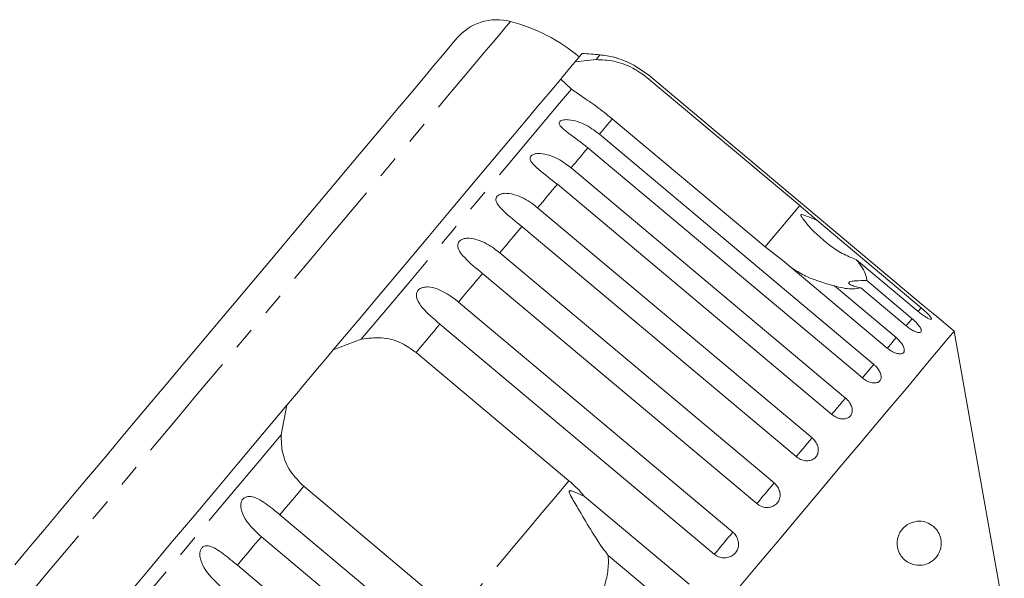
# Model space of a CAD drawing. Units: millimetres. Extents: x 10 to 1032, y 33 to 544.
# Drawn here: x 722 to 834, y 474 to 538 of the extents above; entities that cross this region are included whole.
import ezdxf

# ---------------------------------------------------------------- set-up
doc = ezdxf.new("R2010")
doc.units = ezdxf.units.MM
doc.header["$LTSCALE"] = 2
doc.linetypes.add('PHANTOM', pattern=[12.7, 6.35, -1.27, 1.27, -1.27, 1.27, -1.27])

msp = doc.modelspace()

# ---------------------------------------------------------------- linework, layer by layer
at = {"color": 7, "linetype": 'Continuous', "lineweight": 15}
for p, q in [((785.14, 532.76), (787.53, 533.03)), ((784.72, 529.68), (783.51, 530.82)), ((793.29, 531), (810.62, 516.46)), ((824.62, 505.14), (793.51, 531.25)), ((806.68, 511.77), (789.36, 526.3)), ((787.9, 524.56), (819.01, 498.45)), ((817.72, 496.91), (786.6, 523.02)), ((784.69, 520.74), (815.8, 494.63)), ((814.24, 492.77), (783.13, 518.88)), ((780.89, 516.22), (812.01, 490.11)), ((812.54, 514.81), (824.39, 504.86)), ((810.22, 487.98), (779.11, 514.09)), ((808.7, 510.23), (806.68, 511.77)), ((776.6, 511.1), (807.71, 484.99)), ((824.04, 504.45), (817.05, 510.32)), ((820.55, 500.29), (808.7, 510.23)), ((805.75, 482.65), (774.63, 508.76)), ((814.56, 507.35), (821.55, 501.48)), ((822.68, 502.82), (817.53, 507.14)), ((818.21, 507.96), (823.36, 503.63)), ((771.91, 505.52), (803.03, 479.41)), ((828.14, 502.22), (825.95, 504.06)), ((800.93, 476.91), (769.82, 503.02)), ((833.82, 470.05), (828.14, 502.22)), ((757.72, 500.09), (760.9, 501.29)), ((767.11, 499.79), (784.44, 485.25)), ((756.16, 498.23), (754.01, 495.66)), ((751.81, 490.47), (752.45, 493.81)), ((771.7, 470.07), (754.37, 484.61)), ((786.22, 483.44), (798.07, 473.5)), ((751.67, 481.39), (782.78, 455.28)), ((780.68, 452.78), (749.57, 478.89)), ((795.89, 470.9), (788.9, 476.77)), ((746.85, 475.65), (777.96, 449.54))]:
    msp.add_line(p, q, dxfattribs=at)
at = {"color": 8, "linetype": 'PHANTOM', "lineweight": 0, "flags": 128}
for points in [[(777.81, 537.37), (777.81, 537.36), (777.66, 537.18), (777.28, 536.73), (776.67, 536), (775.84, 535.02), (774.8, 533.78), (773.56, 532.29), (772.12, 530.58), (770.49, 528.64), (768.69, 526.5), (766.74, 524.16), (764.64, 521.66), (762.41, 519.01), (760.08, 516.23), (757.65, 513.34), (755.16, 510.37), (752.61, 507.33), (750.03, 504.26), (747.44, 501.17), (744.86, 498.09), (742.3, 495.05), (739.8, 492.06), (737.36, 489.16), (735.01, 486.36), (732.77, 483.68), (730.65, 481.15), (728.67, 478.79), (726.84, 476.62), (725.18, 474.64), (723.71, 472.89), (722.43, 471.36), (721.36, 470.08), (720.49, 469.06), (719.85, 468.29), (719.43, 467.79), (719.24, 467.56), (719.23, 467.55)], [(787.98, 533.57), (787.88, 533.44), (787.53, 533.03)], [(784.72, 529.68), (783.38, 528.08), (781.83, 526.24), (780.08, 524.16), (778.15, 521.86), (776.05, 519.35), (773.8, 516.67), (771.42, 513.83), (768.91, 510.84), (766.31, 507.74), (763.63, 504.55), (760.9, 501.29)], [(789.36, 526.3), (789.19, 526.1), (789.01, 525.89), (788.83, 525.68), (788.65, 525.46), (788.47, 525.24), (788.28, 525.02), (788.09, 524.79), (787.9, 524.56)], [(786.6, 523.02), (786.37, 522.75), (786.14, 522.47), (785.91, 522.19), (785.67, 521.91), (785.43, 521.62), (785.19, 521.33), (784.94, 521.04), (784.69, 520.74)], [(783.13, 518.88), (782.86, 518.56), (782.59, 518.24), (782.31, 517.91), (782.03, 517.57), (781.75, 517.24), (781.47, 516.9), (781.18, 516.56), (780.89, 516.22)], [(810.62, 516.46), (809.46, 515.08), (808.47, 513.9), (807.66, 512.93), (807.05, 512.2), (806.68, 511.77)], [(779.11, 514.09), (778.8, 513.73), (778.49, 513.36), (778.18, 512.99), (777.87, 512.62), (777.56, 512.24), (777.24, 511.86), (776.92, 511.48), (776.6, 511.1)], [(774.63, 508.76), (774.3, 508.36), (773.96, 507.96), (773.63, 507.56), (773.29, 507.15), (772.95, 506.75), (772.6, 506.34), (772.26, 505.93), (771.91, 505.52)], [(824.39, 504.86), (824.1, 504.52), (824.04, 504.45)], [(823.36, 503.63), (823.05, 503.27), (822.78, 502.94), (822.68, 502.82)], [(769.82, 503.02), (769.48, 502.62), (769.15, 502.22), (768.81, 501.82), (768.47, 501.41), (768.13, 501.01), (767.79, 500.61), (767.45, 500.2), (767.11, 499.79)], [(821.55, 501.48), (821.23, 501.09), (820.93, 500.74), (820.68, 500.44), (820.55, 500.29)], [(819.01, 498.45), (818.68, 498.06), (818.37, 497.68), (818.09, 497.35), (817.86, 497.08), (817.72, 496.91)], [(815.8, 494.63), (815.48, 494.24), (815.15, 493.85), (814.84, 493.49), (814.58, 493.18), (814.38, 492.94), (814.25, 492.78), (814.24, 492.77)], [(751.81, 490.47), (749.08, 487.21), (746.4, 484.02), (743.8, 480.92), (741.3, 477.94), (738.91, 475.09), (736.66, 472.41), (734.56, 469.91), (732.63, 467.61), (730.88, 465.52), (729.34, 463.68), (728, 462.08)], [(812.01, 490.11), (811.69, 489.73), (811.36, 489.33), (811.04, 488.95), (810.75, 488.61), (810.51, 488.32), (810.33, 488.11), (810.24, 488), (810.22, 487.98)], [(754.37, 484.61), (754.03, 484.2), (753.69, 483.8), (753.35, 483.39), (753.01, 482.99), (752.67, 482.59), (752.34, 482.19), (752, 481.78), (751.67, 481.39)], [(784.44, 485.25), (782.94, 483.47), (781.36, 481.59), (779.73, 479.64), (778.07, 477.66), (776.41, 475.68), (774.77, 473.74), (773.19, 471.86), (771.7, 470.07)], [(807.71, 484.99), (807.41, 484.63), (807.09, 484.24), (806.76, 483.85), (806.45, 483.48), (806.18, 483.16), (805.96, 482.9), (805.81, 482.73), (805.75, 482.65)], [(803.03, 479.41), (802.76, 479.08), (802.44, 478.71), (802.11, 478.32), (801.79, 477.93), (801.49, 477.57), (801.24, 477.27), (801.05, 477.05), (800.93, 476.91)], [(749.57, 478.89), (749.22, 478.48), (748.88, 478.07), (748.54, 477.66), (748.2, 477.25), (747.86, 476.85), (747.52, 476.44), (747.18, 476.04), (746.85, 475.65)]]:
    msp.add_lwpolyline(points, dxfattribs=at)
at = {"color": 7, "linetype": 'Continuous', "lineweight": 15, "flags": 128}
for points in [[(771.7, 535.42), (771.62, 535.32), (771.32, 534.96), (770.8, 534.34), (770.05, 533.45), (769.1, 532.31), (767.94, 530.93), (766.58, 529.31), (765.05, 527.48), (763.34, 525.45), (761.48, 523.24), (759.49, 520.86), (757.38, 518.34), (755.16, 515.7), (752.87, 512.97), (750.51, 510.16), (748.11, 507.3), (745.69, 504.42), (743.28, 501.54), (740.88, 498.69), (738.54, 495.89), (736.25, 493.17), (734.05, 490.55), (731.96, 488.05), (729.98, 485.7), (728.15, 483.52), (726.47, 481.52), (724.97, 479.72), (723.65, 478.15), (722.52, 476.8), (721.6, 475.7)], [(785.94, 533.72), (785.91, 533.68), (785.65, 533.37), (785.14, 532.76)], [(785.14, 532.76), (784.82, 532.38), (784.54, 532.05), (784.44, 531.93)], [(784.44, 531.93), (783.97, 531.37), (783.77, 531.13)], [(783.51, 530.82), (782.31, 529.39), (780.88, 527.69), (779.25, 525.74), (777.42, 523.56), (775.4, 521.16), (773.22, 518.56), (770.89, 515.78), (768.43, 512.85), (765.87, 509.79), (763.21, 506.63), (760.49, 503.38), (757.72, 500.09)], [(783.77, 531.13), (783.72, 531.07), (783.6, 530.92), (783.51, 530.82)], [(828.14, 502.22), (828.03, 502.08), (827.68, 501.67), (827.11, 500.99), (826.32, 500.05), (825.31, 498.84), (824.09, 497.39), (822.67, 495.69), (821.05, 493.77), (819.26, 491.63), (817.3, 489.3), (815.18, 486.77), (812.93, 484.09), (810.55, 481.25), (808.06, 478.29), (805.49, 475.23), (802.85, 472.07)], [(757.72, 500.09), (757.07, 499.31), (756.41, 498.53), (756.16, 498.23)], [(754.01, 495.66), (753.76, 495.37), (753.1, 494.58), (752.45, 493.81)], [(752.45, 493.81), (749.69, 490.51), (746.96, 487.27), (744.31, 484.1), (741.74, 481.04), (739.28, 478.11), (736.95, 475.33), (734.77, 472.73), (732.76, 470.33), (730.92, 468.15), (729.29, 466.2), (727.87, 464.51), (726.66, 463.07)]]:
    msp.add_lwpolyline(points, dxfattribs=at)
at = {"color": 7, "linetype": 'Continuous', "lineweight": 15}
for centre, radius, start, end in [((776.3, 531.56), 6, 75.3769, 140), ((772.76, 518.01), 20, 50, 75.3769), ((782.66, 473.81), 60, 84.9152, 86.8699), ((787.1, 523.61), 10, 75.7841, 84.9152)]:
    msp.add_arc(centre, radius, start, end, dxfattribs=at)
for points, knots in [([(787.53, 533.03), (788.18, 533.01), (789.48, 532.96), (791.59, 532.24), (792.77, 531.38), (793.29, 531)], [0, 0, 0, 0, 0.3548783, 0.7111074, 1, 1, 1, 1]), ([(793.51, 531.25), (792.76, 531.79), (791.66, 532.57), (790.29, 533.08), (789.77, 533.24), (789.57, 533.3), (789.56, 533.3), (789.55, 533.3)], [0, 0, 0, 0, 0.53032, 0.775599, 0.877414, 0.94293, 1, 1, 1, 1]), ([(789.36, 526.3), (788.76, 526.78), (787.57, 527.74), (785.88, 528.87), (785.1, 529.42), (784.72, 529.68)], [0, 0, 0, 0, 0.338532, 0.676774, 1, 1, 1, 1]), ([(786.6, 523.02), (785.87, 523.58), (784.8, 524.4), (783.69, 525.22), (783.37, 525.62), (783.32, 525.85), (783.4, 526.01), (783.59, 526.14), (783.93, 526.22), (784.56, 526.22), (785.77, 525.94), (786.94, 525.32), (787.69, 524.73), (787.9, 524.56)], [0, 0, 0, 0, 0.264793, 0.387263, 0.438099, 0.470812, 0.503779, 0.532144, 0.568172, 0.622732, 0.722188, 0.923869, 1, 1, 1, 1]), ([(783.13, 518.88), (782.41, 519.45), (781.35, 520.28), (780.31, 521.19), (780.04, 521.65), (780.02, 521.91), (780.12, 522.11), (780.34, 522.26), (780.71, 522.37), (781.35, 522.39), (782.57, 522.12), (783.73, 521.5), (784.48, 520.9), (784.69, 520.74)], [0, 0, 0, 0, 0.264792, 0.387262, 0.438099, 0.470812, 0.503779, 0.532145, 0.568172, 0.622732, 0.722188, 0.923869, 1, 1, 1, 1]), ([(779.11, 514.09), (778.39, 514.67), (777.34, 515.51), (776.37, 516.5), (776.15, 517.02), (776.16, 517.32), (776.29, 517.54), (776.53, 517.72), (776.91, 517.85), (777.57, 517.88), (778.78, 517.61), (779.94, 516.98), (780.69, 516.38), (780.89, 516.22)], [0, 0, 0, 0, 0.264793, 0.387263, 0.4381, 0.470812, 0.503778, 0.532145, 0.568172, 0.622733, 0.722188, 0.923869, 1, 1, 1, 1]), ([(810.62, 516.46), (811.18, 515.99), (811.82, 515.44), (812.45, 514.89), (812.54, 514.81)], [0, 0, 0, 0, 0.859316, 1, 1, 1, 1]), ([(812.54, 514.81), (812.41, 514.86), (811.94, 515.05), (811.39, 515.28), (810.93, 515.44), (810.82, 515.45), (810.78, 515.44), (810.76, 515.42), (810.75, 515.39), (810.76, 515.34), (810.79, 515.27), (810.84, 515.17), (810.93, 515.04), (811.09, 514.82), (812, 513.68), (813.44, 512.32), (815.41, 510.99), (816.51, 510.54), (817.05, 510.32)], [0, 0, 0, 0, 0.0382631, 0.1433022, 0.1698461, 0.1766427, 0.1802967, 0.1835877, 0.1872553, 0.1908847, 0.2007177, 0.2104573, 0.2250772, 0.247888, 0.2904547, 0.6538491, 0.8270978, 1, 1, 1, 1]), ([(774.63, 508.76), (773.93, 509.34), (772.89, 510.2), (771.99, 511.27), (771.81, 511.84), (771.85, 512.17), (771.99, 512.42), (772.25, 512.62), (772.64, 512.75), (773.3, 512.79), (774.5, 512.51), (775.65, 511.86), (776.39, 511.26), (776.6, 511.1)], [0, 0, 0, 0, 0.264792, 0.387262, 0.438099, 0.470812, 0.503778, 0.532144, 0.568171, 0.622732, 0.722188, 0.923869, 1, 1, 1, 1]), ([(817.05, 510.32), (817.18, 510.15), (817.56, 509.66), (818.01, 508.92), (818.21, 508.32), (818.21, 508.03), (818.21, 507.96)], [0, 0, 0, 0, 0.177943, 0.522436, 0.880484, 1, 1, 1, 1]), ([(814.56, 507.35), (813.96, 507.51), (812.77, 507.85), (811.11, 508.5), (810.15, 509.11), (809.69, 509.4)], [0, 0, 0, 0, 0.341288, 0.683259, 1, 1, 1, 1]), ([(769.82, 503.02), (769.12, 503.61), (768.09, 504.48), (767.25, 505.63), (767.12, 506.25), (767.18, 506.61), (767.34, 506.87), (767.6, 507.08), (767.99, 507.22), (768.65, 507.26), (769.84, 506.95), (770.96, 506.28), (771.71, 505.68), (771.91, 505.52)], [0, 0, 0, 0, 0.264793, 0.387263, 0.438099, 0.470813, 0.503779, 0.532144, 0.568171, 0.622732, 0.722188, 0.923869, 1, 1, 1, 1]), ([(817.53, 507.14), (817.25, 507.08), (816.56, 506.93), (815.41, 507.11), (814.63, 507.33), (814.56, 507.35)], [0, 0, 0, 0, 0.376937, 0.940535, 1, 1, 1, 1]), ([(818.21, 507.96), (817.79, 507.96), (817.2, 507.95), (816.56, 507.89), (816.27, 507.82), (816.15, 507.73), (816.18, 507.61), (816.41, 507.46), (816.88, 507.28), (817.32, 507.19), (817.53, 507.14)], [0, 0, 0, 0, 0.24828, 0.347972, 0.448591, 0.520496, 0.592338, 0.692714, 0.852658, 1, 1, 1, 1]), ([(824.04, 504.45), (824.2, 504.33), (824.5, 504.08), (824.94, 503.79), (825.29, 503.6), (825.52, 503.53), (825.6, 503.58), (825.52, 503.75), (825.3, 504.02), (824.96, 504.36), (824.63, 504.66), (824.44, 504.82), (824.39, 504.86)], [0, 0, 0, 0, 0.108577, 0.217171, 0.325379, 0.432579, 0.538827, 0.644618, 0.750645, 0.857487, 0.965357, 1, 1, 1, 1]), ([(824.62, 505.14), (824.77, 505.01), (825.07, 504.76), (825.48, 504.43), (825.78, 504.19), (825.95, 504.06), (825.95, 504.06), (825.95, 504.06)], [0, 0, 0, 0, 0.217253, 0.434538, 0.651053, 0.865548, 1, 1, 1, 1]), ([(822.68, 502.82), (822.83, 502.7), (823.14, 502.46), (823.6, 502.2), (824, 502.06), (824.28, 502.05), (824.42, 502.17), (824.4, 502.41), (824.22, 502.74), (823.91, 503.12), (823.6, 503.43), (823.41, 503.59), (823.36, 503.63)], [0, 0, 0, 0, 0.108577, 0.217172, 0.325379, 0.432578, 0.538827, 0.644617, 0.750644, 0.857486, 0.965354, 1, 1, 1, 1]), ([(760.9, 501.29), (761.66, 501.4), (763.19, 501.62), (765.39, 501.02), (766.58, 500.17), (767.11, 499.79)], [0, 0, 0, 0, 0.3548783, 0.7111067, 1, 1, 1, 1]), ([(820.55, 500.29), (820.71, 500.17), (821.02, 499.93), (821.51, 499.71), (821.95, 499.61), (822.28, 499.67), (822.47, 499.85), (822.5, 500.15), (822.37, 500.53), (822.09, 500.95), (821.79, 501.27), (821.6, 501.44), (821.55, 501.48)], [0, 0, 0, 0, 0.108578, 0.217171, 0.325379, 0.432579, 0.538827, 0.644617, 0.750644, 0.857487, 0.965357, 1, 1, 1, 1]), ([(817.72, 496.91), (817.87, 496.79), (818.19, 496.56), (818.71, 496.36), (819.18, 496.32), (819.56, 496.42), (819.8, 496.67), (819.88, 497.03), (819.79, 497.45), (819.54, 497.91), (819.25, 498.25), (819.06, 498.41), (819.01, 498.45)], [0, 0, 0, 0, 0.108578, 0.2171713, 0.325379, 0.4325782, 0.5388272, 0.6446163, 0.7506435, 0.8574873, 0.9653567, 1, 1, 1, 1]), ([(814.24, 492.77), (814.4, 492.66), (814.72, 492.43), (815.26, 492.26), (815.77, 492.25), (816.19, 492.41), (816.48, 492.71), (816.6, 493.12), (816.55, 493.59), (816.32, 494.07), (816.04, 494.42), (815.85, 494.59), (815.8, 494.63)], [0, 0, 0, 0, 0.108578, 0.217172, 0.32538, 0.432578, 0.538828, 0.644617, 0.750643, 0.857486, 0.965355, 1, 1, 1, 1]), ([(754.37, 484.61), (753.83, 485.16), (752.75, 486.25), (751.86, 488.34), (751.83, 489.77), (751.81, 490.47)], [0, 0, 0, 0, 0.338532, 0.676772, 1, 1, 1, 1]), ([(810.22, 487.98), (810.38, 487.87), (810.7, 487.64), (811.26, 487.49), (811.8, 487.52), (812.25, 487.72), (812.58, 488.06), (812.74, 488.51), (812.72, 489.02), (812.52, 489.54), (812.25, 489.9), (812.05, 490.07), (812.01, 490.11)], [0, 0, 0, 0, 0.108579, 0.217172, 0.325379, 0.432579, 0.538829, 0.644619, 0.750645, 0.857488, 0.965357, 1, 1, 1, 1]), ([(784.44, 485.25), (784.98, 484.76), (785.61, 484.19), (786.14, 483.54), (786.22, 483.44)], [0, 0, 0, 0, 0.859316, 1, 1, 1, 1]), ([(805.75, 482.65), (805.91, 482.54), (806.23, 482.31), (806.81, 482.18), (807.36, 482.23), (807.85, 482.47), (808.2, 482.85), (808.39, 483.34), (808.4, 483.88), (808.22, 484.41), (807.95, 484.78), (807.76, 484.95), (807.71, 484.99)], [0, 0, 0, 0, 0.108578, 0.217171, 0.325379, 0.432579, 0.538828, 0.644617, 0.750644, 0.857487, 0.965356, 1, 1, 1, 1]), ([(749.57, 478.89), (748.89, 479.51), (747.91, 480.43), (747.27, 481.81), (747.22, 482.53), (747.31, 482.93), (747.48, 483.2), (747.73, 483.39), (748.08, 483.49), (748.66, 483.43), (749.7, 482.95), (750.73, 482.16), (751.46, 481.55), (751.67, 481.39)], [0, 0, 0, 0, 0.2647936, 0.3872624, 0.4380996, 0.4708125, 0.5037784, 0.5321446, 0.5681721, 0.6227329, 0.7221885, 0.9238695, 1, 1, 1, 1]), ([(786.22, 483.44), (785.83, 483.64), (785.39, 483.86), (784.87, 484.05), (784.73, 484.1), (784.63, 484.12), (784.55, 484.12), (784.5, 484.11), (784.47, 484.09), (784.46, 484.06), (784.45, 484.01), (784.49, 483.83), (784.83, 483.19), (785.66, 481.8), (786.89, 479.69), (788.03, 477.88), (788.74, 476.98), (788.9, 476.77)], [0, 0, 0, 0, 0.123552, 0.14407, 0.157381, 0.1663, 0.1755, 0.178927, 0.18239, 0.185421, 0.189307, 0.198681, 0.237679, 0.39223, 0.652083, 0.920332, 1, 1, 1, 1]), ([(826.62, 478.6), (826.64, 478.48), (826.67, 478.22), (826.65, 477.78), (826.52, 477.25), (826.15, 476.53), (825.31, 475.8), (824.1, 475.53), (822.96, 475.87), (822.25, 476.48), (821.88, 477.06), (821.7, 477.63), (821.65, 478.16), (821.7, 478.65), (821.86, 479.17), (822.21, 479.77), (822.95, 480.43), (824.14, 480.77), (825.24, 480.52), (826.03, 479.85), (826.37, 479.37), (826.56, 478.89), (826.61, 478.67), (826.62, 478.6)], [0, 0, 0, 0, 0.016205, 0.03239, 0.055874, 0.095655, 0.17261, 0.294634, 0.384588, 0.433923, 0.470557, 0.495364, 0.516115, 0.536911, 0.557071, 0.589831, 0.644759, 0.745808, 0.884543, 0.926967, 0.96969, 0.991437, 1, 1, 1, 1]), ([(800.93, 476.91), (801.04, 476.83), (801.31, 476.63), (801.82, 476.48), (802.4, 476.49), (802.94, 476.69), (803.36, 477.05), (803.62, 477.54), (803.71, 478.09), (803.6, 478.65), (803.35, 479.11), (803.12, 479.32), (803.03, 479.41)], [0, 0, 0, 0, 0.074339, 0.183212, 0.291648, 0.399157, 0.505643, 0.611482, 0.717336, 0.823853, 0.93138, 1, 1, 1, 1]), ([(744.89, 473.3), (744.22, 473.94), (743.24, 474.87), (742.62, 476.28), (742.57, 477), (742.66, 477.39), (742.82, 477.65), (743.05, 477.82), (743.38, 477.89), (743.93, 477.79), (744.91, 477.25), (745.91, 476.43), (746.65, 475.81), (746.85, 475.65)], [0, 0, 0, 0, 0.264793, 0.387262, 0.4381, 0.470811, 0.503778, 0.532145, 0.568171, 0.622732, 0.722187, 0.923869, 1, 1, 1, 1]), ([(788.9, 476.77), (788.91, 476.46), (788.94, 475.55), (788.73, 474.03), (788.29, 472.65), (787.9, 471.91), (787.81, 471.73)], [0, 0, 0, 0, 0.177942, 0.522436, 0.880484, 1, 1, 1, 1])]:
    msp.add_open_spline(points, degree=3, knots=knots, dxfattribs=at)

doc.saveas('drawing.dxf')
